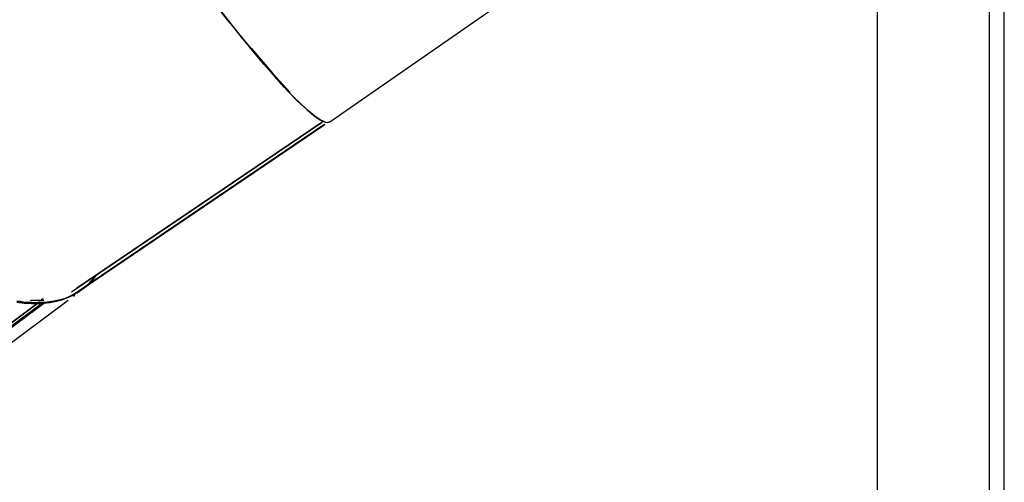
# Model space of a CAD drawing. Units: inches. Extents: x 74 to 226, y -4 to 213.
# Drawn here: x 186 to 193, y 168 to 171 of the extents above; entities that cross this region are included whole.
import ezdxf

# ---------------------------------------------------------------- set-up
doc = ezdxf.new("R2010")
doc.units = ezdxf.units.IN
doc.header["$MEASUREMENT"] = 0
doc.layers.add('Ebene 1', color=7, linetype='Continuous')

# ---------------------------------------------------------------- blocks, each defined once
blk = doc.blocks.new('block 2')
at = {"layer": 'Ebene 1', "color": 179, "lineweight": 25, "true_color": 0x1a171b}
for points in [[(192.6191, 155.7214), (192.6191, 174.5549)], [(192.513, 174.4412), (192.513, 155.7214)], [(191.7299, 173.6034), (191.7299, 155.7214)], [(187.9062, 170.7451), (189.823, 172.0772)], [(186.8007, 171.9745), (186.9033, 171.8355), (187.0036, 171.703), (187.1, 171.5766), (187.1927, 171.4578), (187.2816, 171.3463), (187.3663, 171.2433), (187.4459, 171.1487), (187.5203, 171.0633), (187.5889, 170.9875), (187.6519, 170.9212), (187.7088, 170.8652), (187.7594, 170.8192), (187.8032, 170.7839), (187.8404, 170.7593), (187.8487, 170.755)], [(187.8738, 170.7444), (187.8704, 170.7455), (187.8635, 170.7481), (187.8559, 170.7515), (187.8483, 170.755), (187.8404, 170.7593), (187.8032, 170.7839), (187.7594, 170.8192), (187.7091, 170.8652), (187.6519, 170.9212), (187.5889, 170.9875), (187.5203, 171.0633), (187.4459, 171.1487), (187.3663, 171.2433), (187.324, 171.2945), (187.2806, 171.3477), (187.2375, 171.4016), (187.1927, 171.4578), (187.1465, 171.5167)], [(187.5169, 171.0719), (187.4421, 171.1573), (187.397, 171.2104), (187.3501, 171.2669), (187.3026, 171.3248), (187.2537, 171.3851), (187.2024, 171.4497), (187.1493, 171.5167), (187.0962, 171.5852), (187.0418, 171.656), (187.0043, 171.7051), (186.9664, 171.7556), (186.9278, 171.8064), (186.8895, 171.8579), (186.8506, 171.9104), (186.8117, 171.9633)], [(187.1569, 171.5022), (187.2106, 171.4345), (187.262, 171.3696), (187.3116, 171.3086), (187.3595, 171.2504), (187.4066, 171.1935), (187.4525, 171.1399), (187.5372, 171.043), (187.6147, 170.9586), (187.6843, 170.8874), (187.7453, 170.8301), (187.798, 170.7865), (187.8414, 170.7572), (187.8586, 170.7484), (187.8738, 170.7425), (187.8883, 170.7403), (187.9, 170.7419), (187.9062, 170.745)], [(187.5148, 171.076), (187.5069, 171.0845), (187.3536, 171.2638)], [(187.3595, 171.2571), (187.5069, 171.0845), (187.6306, 170.9505)], [(186.102, 169.5581), (187.8538, 170.7438)], [(187.8538, 170.7438), (186.1395, 169.5834)], [(187.8938, 170.7424), (187.8952, 170.7424), (187.8965, 170.7425)], [(187.8965, 170.7425), (187.8952, 170.7424), (187.8938, 170.7424)], [(185.9735, 169.4868), (185.9301, 169.4801), (185.8801, 169.4763), (185.8288, 169.4758), (185.7751, 169.4794), (185.7192, 169.4868)], [(185.7192, 169.4868), (185.772, 169.4797), (185.8229, 169.4763), (185.8777, 169.4763), (185.9301, 169.4801), (185.9528, 169.4832), (185.9749, 169.4872), (185.999, 169.4925), (186.0228, 169.4989), (186.041, 169.5047), (186.0586, 169.5111), (186.083, 169.5213), (186.1065, 169.5323)], [(185.9036, 169.4837), (185.886, 169.4825), (185.8681, 169.4818), (185.8536, 169.4818), (185.8388, 169.4818), (185.8271, 169.4823), (185.8154, 169.483), (185.7909, 169.4844), (185.7661, 169.4868), (185.744, 169.4896), (185.721, 169.4928)], [(186.1065, 169.5323), (187.8655, 170.7233)], [(187.8655, 170.7233), (186.1065, 169.5323)], [(186.1158, 169.5373), (187.8717, 170.7257)], [(187.8717, 170.7257), (186.1158, 169.5373)], [(186.2643, 169.6598), (186.2105, 169.6026), (186.1654, 169.5669), (186.1158, 169.5373)], [(186.1402, 169.5507), (186.2057, 169.5986), (186.2567, 169.6501)], [(186.2656, 169.6582), (186.2467, 169.6363), (186.2274, 169.6167), (186.2067, 169.5979), (186.1867, 169.5814), (186.1654, 169.5666), (186.1406, 169.5511)], [(186.257, 169.6508), (186.206, 169.5986), (186.1406, 169.5511)], [(186.1409, 169.5511), (186.2067, 169.5979), (186.2656, 169.6582)], [(186.2081, 169.6008), (186.2467, 169.6389), (186.2698, 169.6668)], [(186.2698, 169.6663), (186.2467, 169.6389), (186.2081, 169.6008)], [(186.2081, 169.6008), (186.2105, 169.6026), (186.2326, 169.6236), (186.2536, 169.6467), (186.2643, 169.6601)], [(186.1833, 169.5788), (186.1836, 169.5793)], [(184.8201, 168.5608), (186.0789, 169.5009)], [(185.8936, 169.4992), (185.8154, 169.4973)], [(185.8157, 169.4973), (185.8936, 169.4992)], [(185.8936, 169.4992), (185.8157, 169.4973)], [(185.8839, 169.4985), (185.9098, 169.5006)], [(185.9098, 169.5006), (185.8839, 169.4985)], [(185.8901, 169.4989), (185.9098, 169.5006)], [(185.8915, 169.5047), (185.8974, 169.5056), (185.9036, 169.5058)], [(185.9036, 169.5058), (185.8974, 169.5056), (185.8915, 169.5047)], [(186.1171, 169.538), (186.103, 169.5313), (186.0889, 169.5249), (186.0734, 169.5185), (186.0572, 169.5125), (186.04, 169.507), (186.0221, 169.502), (186.0007, 169.4966), (185.979, 169.4925), (185.9477, 169.4878), (185.9156, 169.4844)], [(186.1034, 169.5313), (186.1171, 169.538)], [(186.1158, 169.5373), (186.1113, 169.5347), (186.1065, 169.5323)], [(186.1065, 169.5323), (186.1113, 169.5347), (186.1158, 169.5373)], [(186.1154, 169.5285), (186.1247, 169.5352)], [(186.1175, 169.5383), (186.1171, 169.538)], [(186.1171, 169.538), (186.1175, 169.5383)], [(186.1285, 169.5443), (186.1175, 169.5383)], [(184.3839, 168.3706), (185.8791, 169.4875)], [(185.8791, 169.4875), (184.3839, 168.3706)], [(184.3874, 168.3508), (185.1453, 168.917), (185.9036, 169.4837)], [(185.9036, 169.4837), (185.1453, 168.917), (184.3874, 168.3508)], [(185.9156, 169.4844), (185.1601, 168.9203), (184.4049, 168.3558)], [(184.4049, 168.3558), (185.1601, 168.9203), (185.9156, 169.4844)], [(185.7716, 169.4861), (185.8233, 169.4823)], [(185.9156, 169.4844), (185.9094, 169.4841), (185.9036, 169.4837)], [(185.9036, 169.4837), (185.9094, 169.4841), (185.9156, 169.4844)]]:
    blk.add_lwpolyline(points, dxfattribs=at)

msp = doc.modelspace()

# ---------------------------------------------------------------- block references
at = {"layer": 'Ebene 1'}
msp.add_blockref('block 2', (0, 0), dxfattribs=at)

doc.saveas('drawing.dxf')
